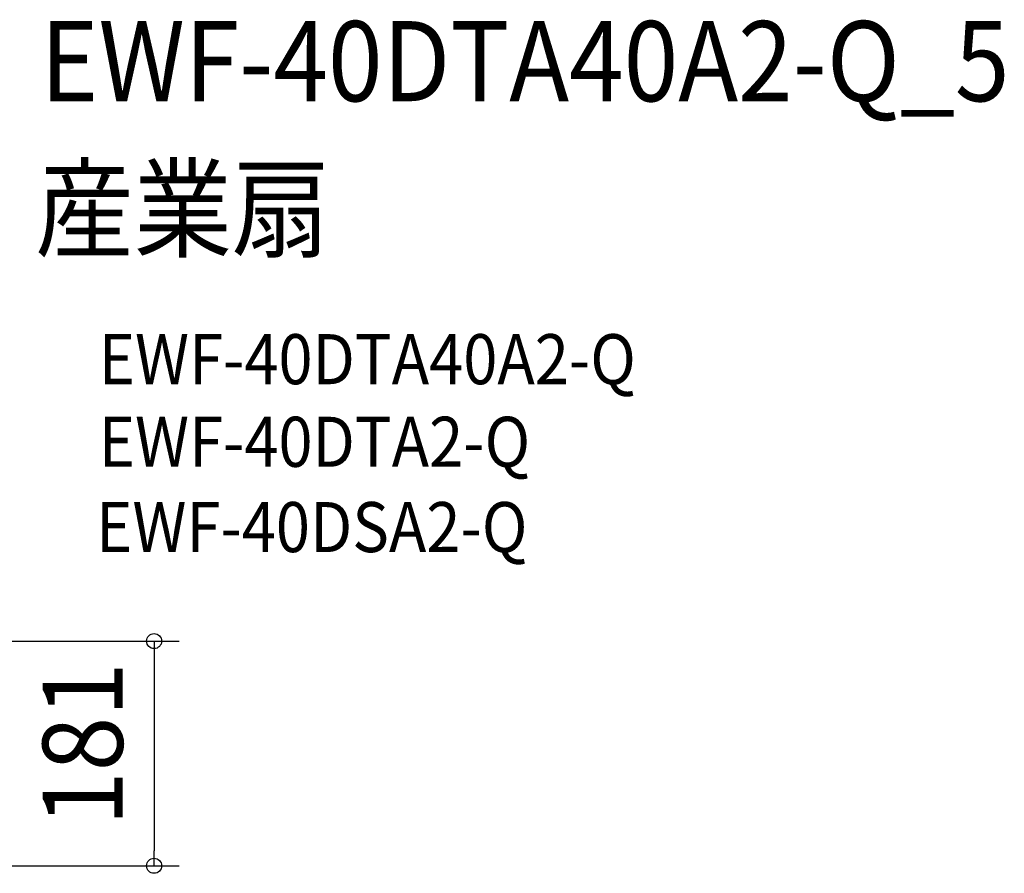
# Model space of a CAD drawing. Extents: x -390 to 1115, y -392 to 574.
# Drawn here: x 329 to 1115, y -113 to 569 of the extents above; entities that cross this region are included whole.
import ezdxf
from ezdxf.enums import TextEntityAlignment as Align

# ---------------------------------------------------------------- set-up
doc = ezdxf.new("R2010")
doc.units = 0
doc.header["$LTSCALE"] = 20
doc.header["$PDMODE"] = 3
doc.header["$PDSIZE"] = -2
doc.layers.get('DEFPOINTS').update_dxf_attribs({"linetype": 'CONTINUOUS'})
doc.layers.add('ETC', color=61, linetype='CONTINUOUS')
doc.layers.add('SIZE', color=30, linetype='CONTINUOUS')
doc.styles.get("Standard").update_dxf_attribs({"font": 'SIMPLEX.shx', "width": 0.9, "height": 64, "bigfont": 'BIGFONT.shx'})

msp = doc.modelspace()

# ---------------------------------------------------------------- linework, layer by layer
at = {"layer": 'DEFPOINTS', "color": 30, "linetype": 'CONTINUOUS'}
msp.add_point((436.47, -107.37), dxfattribs=at)
at = {"layer": 'SIZE', "color": 30, "linetype": 'CONTINUOUS'}
for p, q in [((272.35, 72.16), (456.47, 72.16)), ((436.47, 72.16), (436.47, 60.16)), ((436.47, 60.16), (436.47, -95.37)), ((436.47, -107.37), (436.47, -95.37)), ((272.12, -107.37), (456.47, -107.37))]:
    msp.add_line(p, q, dxfattribs=at)
for centre in [(436.47, 72.16), (436.47, -107.37)]:
    msp.add_circle(centre, 6, dxfattribs=at)

# ---------------------------------------------------------------- texts
at = {"layer": 'ETC', "color": 61, "linetype": 'CONTINUOUS', "width": 0.9}
for s, height, p in [('EWF-40DTA40A2-Q_5', 64, (345.79, 503.5)), ('産業扇', 64, (341.6, 385.55)), ('EWF-40DTA40A2-Q', 40, (392.31, 277.4)), ('EWF-40DTA2-Q', 40, (392.31, 211.4)), ('EWF-40DSA2-Q', 40, (390.24, 143.26))]:
    msp.add_text(s, height=height, dxfattribs=at).set_placement(p)
at = {"layer": 'SIZE', "color": 30, "linetype": 'CONTINUOUS', "width": 0.9}
msp.add_text('181', height=64, rotation=90, dxfattribs=at).set_placement((411.47, -10.06), align=Align.CENTER)

doc.saveas('drawing.dxf')
